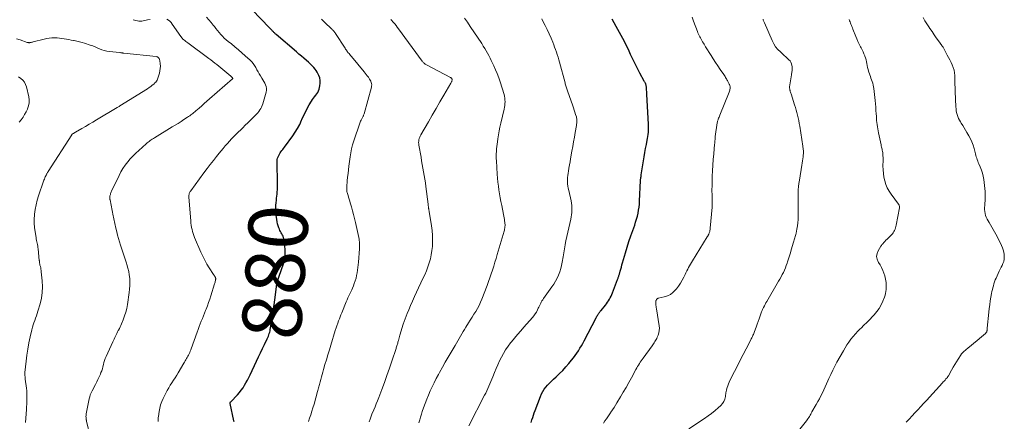
# Model space of a CAD drawing. Units: feet. Extents: x 1995000 to 2000020, y 505881 to 510000.
# Drawn here: x 1996693 to 1997026, y 506644 to 506780 of the extents above; entities that cross this region are included whole.
import ezdxf
from ezdxf.enums import TextEntityAlignment as Align

# ---------------------------------------------------------------- set-up
doc = ezdxf.new("R2010")
doc.units = ezdxf.units.FT
doc.header["$LTSCALE"] = 100
doc.header["$MEASUREMENT"] = 0
for name, color, linetype, lineweight in [('CONTOUR INDEX', 32, 'Continuous', 25), ('CONTOUR INDEX LABEL', 7, 'Continuous', 15), ('CONTOUR INTERMEDIATE', 40, 'Continuous', 15)]:
    doc.layers.add(name, color=color, linetype=linetype, lineweight=lineweight)
doc.styles.add('slant', font='romans.shx', dxfattribs={"oblique": 14.999978})

msp = doc.modelspace()

# ---------------------------------------------------------------- linework, layer by layer
at = {"layer": 'CONTOUR INDEX', "flags": 128}
for points, elevation in [([(1996765.85, 506643.85), (1996765.79, 506644.22), (1996764.52, 506650.05), (1996764.51, 506650.13), (1996764.51, 506650.21), (1996764.52, 506650.29), (1996764.54, 506650.37), (1996764.57, 506650.45), (1996764.61, 506650.52), (1996764.66, 506650.58), (1996764.71, 506650.65), (1996767.01, 506653), (1996767.68, 506653.75), (1996768.31, 506654.52), (1996768.88, 506655.35), (1996769.4, 506656.21), (1996769.88, 506657.09), (1996770.35, 506657.98), (1996770.8, 506658.88), (1996771.25, 506659.78), (1996773.48, 506664.41), (1996774.14, 506665.8), (1996774.81, 506667.19), (1996775.48, 506668.58), (1996776.14, 506669.98), (1996777.06, 506671.9), (1996777.25, 506672.34), (1996777.44, 506672.78), (1996777.6, 506673.23), (1996777.75, 506673.69), (1996777.88, 506674.16), (1996778, 506674.62), (1996778.09, 506675.1), (1996778.18, 506675.57), (1996778.58, 506678.1), (1996778.84, 506679.84), (1996779.1, 506681.59), (1996779.35, 506683.33), (1996779.59, 506685.08), (1996780.3, 506690.3), (1996780.36, 506690.65), (1996780.43, 506690.99), (1996780.53, 506691.33), (1996780.64, 506691.66), (1996780.77, 506691.99), (1996780.89, 506692.32), (1996781.01, 506692.66), (1996781.12, 506692.99), (1996782.54, 506697.16), (1996782.93, 506698.69), (1996783.17, 506700.23), (1996783.17, 506701.79), (1996783.02, 506703.36), (1996782.63, 506705.63), (1996782.53, 506706.07), (1996782.39, 506706.49), (1996782.21, 506706.9), (1996782, 506707.3), (1996781.77, 506707.69), (1996781.55, 506708.09), (1996781.36, 506708.5), (1996781.18, 506708.92), (1996780.98, 506709.39), (1996780.74, 506710.06), (1996780.54, 506710.74), (1996780.39, 506711.43), (1996780.27, 506712.13), (1996780.08, 506713.64), (1996779.99, 506714.71), (1996779.95, 506715.78), (1996779.98, 506716.84), (1996780.07, 506717.91), (1996780.15, 506718.61), (1996780.23, 506719.33), (1996780.3, 506720.05), (1996780.37, 506720.77), (1996780.44, 506721.5), (1996780.49, 506722.22), (1996780.52, 506722.95), (1996780.53, 506723.67), (1996780.53, 506724.4), (1996780.37, 506731.41), (1996780.39, 506731.9), (1996780.44, 506732.39), (1996780.56, 506732.87), (1996780.72, 506733.34), (1996780.73, 506733.37), (1996780.93, 506733.81), (1996781.15, 506734.23), (1996781.42, 506734.63), (1996781.7, 506735.02), (1996782.01, 506735.4), (1996782.31, 506735.79), (1996782.6, 506736.17), (1996782.89, 506736.56), (1996785.66, 506740.38), (1996786.51, 506741.64), (1996787.31, 506742.93), (1996788.02, 506744.28), (1996788.67, 506745.65), (1996788.8, 506745.96), (1996789.36, 506747.2), (1996789.95, 506748.42), (1996790.59, 506749.63), (1996791.25, 506750.82), (1996792, 506752.11), (1996792.33, 506752.63), (1996792.68, 506753.14), (1996793.06, 506753.61), (1996793.47, 506754.08), (1996793.85, 506754.55), (1996794.17, 506755.05), (1996794.41, 506755.6), (1996794.6, 506756.18), (1996794.87, 506757.33), (1996794.98, 506758.22), (1996794.98, 506759.09), (1996794.8, 506759.94), (1996794.5, 506760.79), (1996794.27, 506761.27), (1996793.97, 506761.84), (1996793.63, 506762.4), (1996793.25, 506762.92), (1996792.83, 506763.42), (1996792.38, 506763.9), (1996791.93, 506764.37), (1996791.45, 506764.82), (1996790.97, 506765.26), (1996790.29, 506765.85), (1996789.46, 506766.58), (1996788.62, 506767.3), (1996787.78, 506768.02), (1996786.94, 506768.74), (1996780.08, 506774.58), (1996779.92, 506774.71), (1996779.76, 506774.85), (1996779.61, 506775), (1996779.46, 506775.15), (1996779.31, 506775.3), (1996779.16, 506775.45), (1996779.02, 506775.6), (1996778.87, 506775.75), (1996778.71, 506775.91), (1996778.49, 506776.15), (1996778.26, 506776.38), (1996778.04, 506776.62), (1996777.81, 506776.85), (1996771.92, 506782.88)], 880), ([(1996866.24, 506643.69), (1996866.46, 506644.51), (1996866.71, 506645.33), (1996866.96, 506646.14), (1996867.24, 506646.95), (1996867.53, 506647.75), (1996869.32, 506652.48), (1996869.69, 506653.32), (1996870.11, 506654.12), (1996870.61, 506654.88), (1996871.16, 506655.61), (1996871.77, 506656.29), (1996872.4, 506656.97), (1996873.05, 506657.62), (1996873.71, 506658.25), (1996874.64, 506659.1), (1996875.76, 506660.17), (1996876.84, 506661.26), (1996877.89, 506662.4), (1996878.9, 506663.57), (1996879.87, 506664.74), (1996880.48, 506665.49), (1996881.06, 506666.26), (1996881.61, 506667.06), (1996882.15, 506667.86), (1996882.66, 506668.69), (1996883.15, 506669.52), (1996883.62, 506670.37), (1996884.08, 506671.22), (1996888.15, 506678.99), (1996888.29, 506679.25), (1996888.43, 506679.5), (1996888.58, 506679.76), (1996888.73, 506680.01), (1996888.82, 506680.17), (1996888.93, 506680.34), (1996889.04, 506680.51), (1996889.16, 506680.67), (1996889.28, 506680.82), (1996889.41, 506680.98), (1996889.54, 506681.13), (1996889.66, 506681.29), (1996889.79, 506681.44), (1996891.31, 506683.29), (1996891.67, 506683.75), (1996892.02, 506684.23), (1996892.34, 506684.73), (1996892.64, 506685.24), (1996892.92, 506685.77), (1996893.18, 506686.3), (1996893.42, 506686.84), (1996893.64, 506687.39), (1996895.36, 506691.91), (1996895.45, 506692.14), (1996895.53, 506692.36), (1996895.61, 506692.58), (1996895.69, 506692.81), (1996895.77, 506693.03), (1996895.84, 506693.26), (1996895.91, 506693.48), (1996895.98, 506693.71), (1996896.25, 506694.69), (1996896.45, 506695.41), (1996896.66, 506696.13), (1996896.87, 506696.85), (1996897.08, 506697.56), (1996898.07, 506700.93), (1996898.65, 506702.83), (1996899.24, 506704.73), (1996899.87, 506706.61), (1996900.53, 506708.49), (1996901.16, 506710.28), (1996901.49, 506711.26), (1996901.79, 506712.25), (1996902.06, 506713.26), (1996902.3, 506714.27), (1996902.49, 506715.29), (1996902.65, 506716.32), (1996902.75, 506717.35), (1996902.83, 506718.38), (1996903.12, 506725.28), (1996903.14, 506725.54), (1996903.17, 506725.8), (1996903.2, 506726.06), (1996903.24, 506726.32), (1996903.31, 506726.71), (1996903.33, 506726.77), (1996903.34, 506726.83), (1996903.35, 506726.89), (1996903.36, 506726.95), (1996903.37, 506727.01), (1996903.38, 506727.08), (1996903.4, 506727.14), (1996903.4, 506727.2), (1996904.13, 506731.96), (1996904.36, 506733.34), (1996904.59, 506734.73), (1996904.84, 506736.1), (1996905.1, 506737.48), (1996905.38, 506738.89), (1996905.5, 506739.56), (1996905.61, 506740.23), (1996905.7, 506740.91), (1996905.78, 506741.59), (1996905.83, 506742.27), (1996905.86, 506742.95), (1996905.86, 506743.63), (1996905.84, 506744.31), (1996905.29, 506754.36), (1996905.26, 506754.85), (1996905.23, 506755.33), (1996905.2, 506755.82), (1996905.16, 506756.3), (1996905.1, 506756.99), (1996905.09, 506757.13), (1996905.07, 506757.27), (1996905.04, 506757.41), (1996905.01, 506757.54), (1996904.98, 506757.68), (1996904.93, 506757.81), (1996904.88, 506757.94), (1996904.82, 506758.06), (1996904.77, 506758.16), (1996904.68, 506758.33), (1996904.58, 506758.5), (1996904.49, 506758.67), (1996904.4, 506758.84), (1996902.9, 506761.58), (1996902.08, 506763.13), (1996901.27, 506764.69), (1996900.5, 506766.27), (1996899.75, 506767.86), (1996899.25, 506768.95), (1996898.24, 506771.09), (1996897.19, 506773.2), (1996896.09, 506775.28), (1996894.95, 506777.34), (1996893.57, 506779.76)], 900)]:
    msp.add_lwpolyline(points, dxfattribs=dict(at, elevation=elevation))
at = {"layer": 'CONTOUR INTERMEDIATE', "flags": 128}
for points, elevation in [([(1996718.45, 506633.77), (1996716.04, 506644.11), (1996716.02, 506644.19), (1996716, 506644.27), (1996715.99, 506644.35), (1996715.97, 506644.43), (1996715.97, 506644.47), (1996715.96, 506644.53), (1996715.95, 506644.59), (1996715.94, 506644.65), (1996715.93, 506644.7), (1996715.92, 506644.76), (1996715.91, 506644.82), (1996715.9, 506644.88), (1996715.89, 506644.93), (1996715.86, 506645.4), (1996715.84, 506645.69), (1996715.85, 506645.97), (1996715.88, 506646.26), (1996715.92, 506646.55), (1996716.93, 506651.65), (1996717.1, 506652.36), (1996717.31, 506653.05), (1996717.58, 506653.72), (1996717.9, 506654.37), (1996719.02, 506656.48), (1996719.46, 506657.34), (1996719.89, 506658.22), (1996720.3, 506659.1), (1996720.69, 506660), (1996720.89, 506660.48), (1996721.15, 506661.14), (1996721.38, 506661.82), (1996721.58, 506662.5), (1996721.75, 506663.2), (1996721.92, 506663.89), (1996722.13, 506664.57), (1996722.37, 506665.24), (1996722.65, 506665.9), (1996724.89, 506670.85), (1996725.11, 506671.34), (1996725.33, 506671.82), (1996725.56, 506672.3), (1996725.8, 506672.78), (1996726.03, 506673.26), (1996726.27, 506673.73), (1996726.52, 506674.21), (1996726.76, 506674.68), (1996726.83, 506674.81), (1996727.11, 506675.35), (1996727.37, 506675.9), (1996727.62, 506676.45), (1996727.86, 506677.01), (1996728.42, 506678.36), (1996728.88, 506679.61), (1996729.28, 506680.88), (1996729.59, 506682.18), (1996729.84, 506683.49), (1996730.44, 506687.49), (1996730.58, 506688.68), (1996730.66, 506689.87), (1996730.65, 506691.06), (1996730.6, 506692.26), (1996730.46, 506693.44), (1996730.26, 506694.62), (1996729.98, 506695.78), (1996729.65, 506696.93), (1996729.5, 506697.38), (1996729.05, 506698.74), (1996728.59, 506700.1), (1996728.14, 506701.46), (1996727.68, 506702.83), (1996727.47, 506703.46), (1996727.11, 506704.58), (1996726.78, 506705.71), (1996726.49, 506706.85), (1996726.22, 506708), (1996725.95, 506709.27), (1996725.83, 506709.79), (1996725.72, 506710.31), (1996725.61, 506710.82), (1996725.5, 506711.34), (1996725.39, 506711.86), (1996725.29, 506712.38), (1996725.18, 506712.9), (1996725.07, 506713.42), (1996723.97, 506718.76), (1996723.95, 506718.9), (1996723.93, 506719.03), (1996723.91, 506719.16), (1996723.89, 506719.29), (1996723.88, 506719.42), (1996723.88, 506719.55), (1996723.88, 506719.68), (1996723.89, 506719.82), (1996723.9, 506719.95), (1996723.93, 506720.07), (1996723.95, 506720.2), (1996723.99, 506720.33), (1996724.08, 506720.64), (1996724.17, 506720.91), (1996724.27, 506721.19), (1996724.38, 506721.46), (1996724.5, 506721.73), (1996727.01, 506727.02), (1996727.64, 506728.22), (1996728.32, 506729.39), (1996729.1, 506730.51), (1996729.93, 506731.58), (1996730.82, 506732.61), (1996731.75, 506733.61), (1996732.72, 506734.57), (1996733.71, 506735.5), (1996736.17, 506737.7), (1996736.5, 506737.99), (1996736.83, 506738.26), (1996737.17, 506738.52), (1996737.52, 506738.78), (1996737.88, 506739.02), (1996738.24, 506739.26), (1996738.6, 506739.49), (1996738.97, 506739.72), (1996745, 506743.39), (1996745.99, 506744), (1996746.98, 506744.62), (1996747.96, 506745.26), (1996748.94, 506745.9), (1996750.16, 506746.71), (1996750.52, 506746.96), (1996750.88, 506747.2), (1996751.23, 506747.46), (1996751.58, 506747.72), (1996751.93, 506747.99), (1996752.27, 506748.26), (1996752.6, 506748.54), (1996752.94, 506748.82), (1996754.04, 506749.78), (1996754.92, 506750.55), (1996755.8, 506751.31), (1996756.68, 506752.08), (1996757.56, 506752.85), (1996765.31, 506759.61), (1996765.35, 506759.65), (1996765.37, 506759.69), (1996765.39, 506759.73), (1996765.4, 506759.78), (1996765.4, 506759.83), (1996765.39, 506759.87), (1996765.36, 506759.92), (1996765.34, 506759.96), (1996765.19, 506760.11), (1996765.08, 506760.22), (1996764.97, 506760.33), (1996764.85, 506760.44), (1996764.74, 506760.54), (1996760, 506764.45), (1996759.34, 506764.98), (1996758.68, 506765.51), (1996758, 506766.03), (1996757.32, 506766.54), (1996750.2, 506771.77), (1996749.87, 506772.02), (1996749.54, 506772.27), (1996749.23, 506772.53), (1996748.91, 506772.8), (1996748.49, 506773.16), (1996748.39, 506773.25), (1996748.3, 506773.34), (1996748.22, 506773.44), (1996748.14, 506773.55), (1996748.06, 506773.66), (1996747.98, 506773.76), (1996747.91, 506773.87), (1996747.83, 506773.98), (1996744.98, 506778.11), (1996744.59, 506778.61), (1996744.16, 506779.06), (1996743.68, 506779.45), (1996743.16, 506779.8)], 872), ([(1996737.56, 506779.68), (1996736.66, 506779.5), (1996735.21, 506779.21), (1996734.7, 506779.14), (1996734.2, 506779.11), (1996733.7, 506779.13), (1996733.2, 506779.18), (1996732.71, 506779.29), (1996732.22, 506779.42), (1996731.75, 506779.6)], 872), ([(1996740.18, 506644.05), (1996740.19, 506644.37), (1996740.19, 506644.4), (1996740.2, 506644.73), (1996740.22, 506645.06), (1996740.25, 506645.4), (1996740.29, 506645.73), (1996740.53, 506647.39), (1996740.75, 506648.54), (1996741.04, 506649.66), (1996741.45, 506650.75), (1996741.92, 506651.81), (1996742.83, 506653.61), (1996743.3, 506654.49), (1996743.79, 506655.37), (1996744.31, 506656.22), (1996744.86, 506657.07), (1996745.41, 506657.9), (1996745.95, 506658.75), (1996746.48, 506659.6), (1996747, 506660.45), (1996748.92, 506663.64), (1996749.15, 506664.03), (1996749.38, 506664.42), (1996749.61, 506664.81), (1996749.84, 506665.21), (1996750.06, 506665.6), (1996750.27, 506666), (1996750.48, 506666.41), (1996750.67, 506666.82), (1996750.69, 506666.84), (1996750.88, 506667.26), (1996751.06, 506667.69), (1996751.23, 506668.13), (1996751.4, 506668.56), (1996753.42, 506674.18), (1996753.75, 506675.1), (1996754.09, 506676.01), (1996754.44, 506676.92), (1996754.79, 506677.82), (1996755.15, 506678.73), (1996755.51, 506679.63), (1996755.87, 506680.53), (1996756.23, 506681.44), (1996756.4, 506681.86), (1996756.83, 506682.99), (1996757.24, 506684.11), (1996757.63, 506685.25), (1996758, 506686.39), (1996759.26, 506690.42), (1996759.34, 506690.7), (1996759.42, 506690.99), (1996759.49, 506691.27), (1996759.56, 506691.56), (1996759.64, 506691.91), (1996759.65, 506692.02), (1996759.66, 506692.13), (1996759.65, 506692.25), (1996759.64, 506692.36), (1996759.61, 506692.47), (1996759.57, 506692.58), (1996759.52, 506692.68), (1996759.46, 506692.78), (1996759.35, 506692.93), (1996759.24, 506693.11), (1996759.12, 506693.28), (1996759.01, 506693.46), (1996758.89, 506693.63), (1996757.48, 506695.83), (1996756.69, 506697.12), (1996755.95, 506698.44), (1996755.27, 506699.79), (1996754.64, 506701.17), (1996752.52, 506706.11), (1996752.26, 506706.77), (1996752.02, 506707.44), (1996751.82, 506708.12), (1996751.65, 506708.81), (1996751.51, 506709.51), (1996751.39, 506710.21), (1996751.3, 506710.91), (1996751.23, 506711.62), (1996750.58, 506719.86), (1996750.58, 506720.12), (1996750.6, 506720.39), (1996750.65, 506720.64), (1996750.72, 506720.9), (1996750.82, 506721.15), (1996750.94, 506721.39), (1996751.07, 506721.62), (1996751.22, 506721.84), (1996755.69, 506727.95), (1996756.74, 506729.35), (1996757.79, 506730.74), (1996758.87, 506732.11), (1996759.97, 506733.48), (1996760.81, 506734.52), (1996761.5, 506735.35), (1996762.19, 506736.17), (1996762.89, 506736.99), (1996763.59, 506737.8), (1996764.31, 506738.6), (1996765.04, 506739.39), (1996765.79, 506740.16), (1996766.54, 506740.92), (1996768.81, 506743.15), (1996769.66, 506743.99), (1996770.52, 506744.83), (1996771.38, 506745.67), (1996772.23, 506746.51), (1996773.12, 506747.38), (1996773.52, 506747.79), (1996773.9, 506748.22), (1996774.26, 506748.67), (1996774.6, 506749.13), (1996774.9, 506749.62), (1996775.17, 506750.12), (1996775.39, 506750.64), (1996775.57, 506751.18), (1996776.72, 506755.18), (1996776.82, 506755.81), (1996776.83, 506756.42), (1996776.71, 506757.02), (1996776.5, 506757.61), (1996776.2, 506758.19), (1996775.89, 506758.77), (1996775.57, 506759.34), (1996775.23, 506759.9), (1996774.78, 506760.63), (1996774.37, 506761.32), (1996773.96, 506762.01), (1996773.57, 506762.71), (1996773.19, 506763.42), (1996772.79, 506764.1), (1996772.34, 506764.76), (1996771.83, 506765.36), (1996771.27, 506765.93), (1996769.66, 506767.43), (1996768.51, 506768.46), (1996767.35, 506769.48), (1996766.15, 506770.46), (1996764.94, 506771.43), (1996763.85, 506772.28), (1996763.19, 506772.82), (1996762.56, 506773.39), (1996761.96, 506773.99), (1996761.38, 506774.62), (1996760.83, 506775.28), (1996760.29, 506775.93), (1996759.75, 506776.6), (1996759.22, 506777.27), (1996758.83, 506777.77), (1996758.09, 506778.69), (1996757.34, 506779.59), (1996756.57, 506780.48)], 876), ([(1996790.96, 506643.95), (1996791.36, 506645.1), (1996791.76, 506646.28), (1996792.14, 506647.47), (1996792.51, 506648.66), (1996792.86, 506649.85), (1996794.07, 506654.1), (1996794.18, 506654.51), (1996794.29, 506654.91), (1996794.39, 506655.31), (1996794.5, 506655.71), (1996794.6, 506656.12), (1996794.7, 506656.52), (1996794.81, 506656.93), (1996794.91, 506657.33), (1996795.14, 506658.19), (1996795.36, 506659.03), (1996795.59, 506659.86), (1996795.82, 506660.69), (1996796.07, 506661.52), (1996796.56, 506663.18), (1996797.06, 506664.83), (1996797.55, 506666.49), (1996798.05, 506668.14), (1996798.55, 506669.8), (1996800.03, 506674.69), (1996800.13, 506675.01), (1996800.23, 506675.32), (1996800.33, 506675.64), (1996800.44, 506675.96), (1996800.55, 506676.27), (1996800.66, 506676.59), (1996800.77, 506676.9), (1996800.88, 506677.22), (1996801.16, 506677.95), (1996801.41, 506678.62), (1996801.67, 506679.3), (1996801.94, 506679.97), (1996802.21, 506680.64), (1996803.74, 506684.39), (1996804.03, 506685.06), (1996804.33, 506685.73), (1996804.64, 506686.39), (1996804.96, 506687.05), (1996805.28, 506687.71), (1996805.58, 506688.38), (1996805.87, 506689.05), (1996806.14, 506689.73), (1996806.47, 506690.6), (1996806.77, 506691.46), (1996807.04, 506692.34), (1996807.25, 506693.23), (1996807.44, 506694.13), (1996807.58, 506695.04), (1996807.71, 506695.95), (1996807.81, 506696.86), (1996807.89, 506697.78), (1996808.23, 506702.25), (1996808.25, 506702.73), (1996808.27, 506703.2), (1996808.26, 506703.68), (1996808.24, 506704.16), (1996808.19, 506704.63), (1996808.14, 506705.1), (1996808.06, 506705.57), (1996807.97, 506706.04), (1996806.86, 506711.16), (1996806.56, 506712.48), (1996806.23, 506713.8), (1996805.88, 506715.12), (1996805.51, 506716.42), (1996805.12, 506717.77), (1996804.93, 506718.4), (1996804.74, 506719.03), (1996804.55, 506719.66), (1996804.35, 506720.28), (1996804.13, 506720.98), (1996804.06, 506721.26), (1996803.99, 506721.54), (1996803.95, 506721.82), (1996803.93, 506722.1), (1996803.92, 506722.39), (1996803.91, 506722.67), (1996803.92, 506722.96), (1996803.94, 506723.24), (1996804.11, 506725.19), (1996804.22, 506726.45), (1996804.35, 506727.71), (1996804.5, 506728.97), (1996804.65, 506730.22), (1996805.06, 506733.31), (1996805.29, 506734.67), (1996805.56, 506736.02), (1996805.91, 506737.35), (1996806.32, 506738.67), (1996808.35, 506744.69), (1996808.47, 506745.02), (1996808.6, 506745.34), (1996808.74, 506745.65), (1996808.9, 506745.96), (1996809, 506746.15), (1996809.11, 506746.36), (1996809.22, 506746.57), (1996809.33, 506746.78), (1996809.43, 506747), (1996809.53, 506747.21), (1996809.62, 506747.43), (1996809.7, 506747.66), (1996809.77, 506747.88), (1996812.24, 506756.78), (1996812.31, 506757.19), (1996812.34, 506757.61), (1996812.29, 506758.02), (1996812.2, 506758.43), (1996812.04, 506758.83), (1996811.86, 506759.22), (1996811.65, 506759.58), (1996811.4, 506759.94), (1996811.22, 506760.18), (1996810.86, 506760.64), (1996810.5, 506761.1), (1996810.14, 506761.56), (1996809.77, 506762.01), (1996805.48, 506767.16), (1996805.22, 506767.49), (1996804.95, 506767.81), (1996804.69, 506768.14), (1996804.42, 506768.47), (1996804.1, 506768.88), (1996804, 506769.01), (1996803.91, 506769.14), (1996803.81, 506769.27), (1996803.72, 506769.4), (1996803.71, 506769.42), (1996803.61, 506769.56), (1996803.52, 506769.7), (1996803.42, 506769.85), (1996803.33, 506769.99), (1996800.1, 506774.99), (1996799.95, 506775.22), (1996799.79, 506775.43), (1996799.62, 506775.64), (1996799.45, 506775.85), (1996799.27, 506776.05), (1996799.09, 506776.25), (1996798.9, 506776.44), (1996798.7, 506776.62), (1996796.62, 506778.58), (1996795.39, 506779.76)], 884), ([(1996811.44, 506643.84), (1996811.55, 506644.17), (1996811.67, 506644.5), (1996811.78, 506644.83), (1996811.91, 506645.16), (1996812.03, 506645.48), (1996812.16, 506645.81), (1996812.3, 506646.13), (1996812.43, 506646.46), (1996813.04, 506647.89), (1996813.47, 506648.93), (1996813.89, 506649.97), (1996814.3, 506651.02), (1996814.71, 506652.08), (1996815.73, 506654.79), (1996816.61, 506657.18), (1996817.48, 506659.57), (1996818.32, 506661.97), (1996819.14, 506664.38), (1996820.56, 506668.59), (1996820.66, 506668.9), (1996820.76, 506669.21), (1996820.86, 506669.52), (1996820.95, 506669.84), (1996821.04, 506670.15), (1996821.13, 506670.47), (1996821.22, 506670.78), (1996821.3, 506671.1), (1996821.37, 506671.36), (1996821.49, 506671.8), (1996821.61, 506672.25), (1996821.74, 506672.69), (1996821.88, 506673.13), (1996823.01, 506676.81), (1996823.32, 506677.74), (1996823.64, 506678.66), (1996823.98, 506679.58), (1996824.35, 506680.48), (1996824.85, 506681.68), (1996825.49, 506683.17), (1996826.14, 506684.66), (1996826.81, 506686.14), (1996827.49, 506687.62), (1996829.66, 506692.24), (1996830.25, 506693.54), (1996830.8, 506694.85), (1996831.3, 506696.18), (1996831.77, 506697.53), (1996832.16, 506698.89), (1996832.48, 506700.27), (1996832.69, 506701.67), (1996832.82, 506703.08), (1996832.85, 506703.52), (1996832.89, 506705.16), (1996832.86, 506706.79), (1996832.72, 506708.42), (1996832.52, 506710.05), (1996831.75, 506714.84), (1996831.72, 506715.06), (1996831.68, 506715.27), (1996831.65, 506715.49), (1996831.61, 506715.7), (1996831.6, 506715.74), (1996831.57, 506715.93), (1996831.54, 506716.13), (1996831.51, 506716.33), (1996831.48, 506716.53), (1996831.46, 506716.73), (1996831.43, 506716.93), (1996831.41, 506717.13), (1996831.38, 506717.33), (1996830.63, 506723.32), (1996830.46, 506724.55), (1996830.28, 506725.79), (1996830.09, 506727.02), (1996829.87, 506728.25), (1996829.65, 506729.47), (1996829.43, 506730.7), (1996829.21, 506731.93), (1996829, 506733.16), (1996828.28, 506737.26), (1996828.22, 506737.71), (1996828.2, 506738.16), (1996828.23, 506738.6), (1996828.3, 506739.05), (1996828.41, 506739.49), (1996828.55, 506739.92), (1996828.73, 506740.33), (1996828.93, 506740.74), (1996831.49, 506745.17), (1996832.79, 506747.41), (1996834.08, 506749.65), (1996835.38, 506751.89), (1996836.69, 506754.12), (1996839.1, 506758.23), (1996839.2, 506758.41), (1996839.29, 506758.59), (1996839.37, 506758.77), (1996839.44, 506758.96), (1996839.5, 506759.15), (1996839.52, 506759.24), (1996839.53, 506759.34), (1996839.52, 506759.44), (1996839.5, 506759.54), (1996839.45, 506759.63), (1996839.4, 506759.72), (1996839.34, 506759.8), (1996839.27, 506759.87), (1996839.18, 506759.95), (1996839.09, 506760.01), (1996839, 506760.07), (1996838.91, 506760.12), (1996830.83, 506764.37), (1996830.62, 506764.49), (1996830.42, 506764.62), (1996830.23, 506764.76), (1996830.04, 506764.91), (1996829.87, 506765.07), (1996829.7, 506765.24), (1996829.54, 506765.42), (1996829.4, 506765.61), (1996821.41, 506776.53), (1996820.99, 506777.09), (1996820.55, 506777.64), (1996820.1, 506778.18), (1996819.64, 506778.72), (1996818.99, 506779.45), (1996818.84, 506779.61)], 888), ([(1996828.29, 506643.54), (1996828.55, 506644.51), (1996828.82, 506645.48), (1996829.11, 506646.44), (1996829.42, 506647.39), (1996829.85, 506648.64), (1996830.36, 506650.08), (1996830.91, 506651.52), (1996831.49, 506652.93), (1996832.11, 506654.34), (1996832.76, 506655.73), (1996833.43, 506657.1), (1996834.14, 506658.47), (1996834.86, 506659.82), (1996835.28, 506660.58), (1996836.24, 506662.31), (1996837.21, 506664.02), (1996838.19, 506665.73), (1996839.18, 506667.44), (1996840.5, 506669.69), (1996840.95, 506670.46), (1996841.39, 506671.24), (1996841.84, 506672.01), (1996842.28, 506672.78), (1996842.73, 506673.56), (1996843.18, 506674.32), (1996843.65, 506675.08), (1996844.12, 506675.84), (1996845.02, 506677.25), (1996845.65, 506678.23), (1996846.26, 506679.2), (1996846.88, 506680.18), (1996847.49, 506681.16), (1996848.08, 506682.16), (1996848.62, 506683.17), (1996849.1, 506684.22), (1996849.55, 506685.28), (1996851.33, 506689.92), (1996851.81, 506691.21), (1996852.28, 506692.51), (1996852.72, 506693.81), (1996853.15, 506695.12), (1996853.56, 506696.43), (1996853.97, 506697.75), (1996854.37, 506699.06), (1996854.76, 506700.38), (1996857.06, 506708.19), (1996857.15, 506708.57), (1996857.24, 506708.94), (1996857.3, 506709.32), (1996857.35, 506709.7), (1996857.37, 506710.09), (1996857.37, 506710.47), (1996857.34, 506710.85), (1996857.29, 506711.23), (1996857.23, 506711.59), (1996857.14, 506712.15), (1996857.04, 506712.71), (1996856.94, 506713.27), (1996856.83, 506713.83), (1996856.25, 506716.91), (1996856, 506718.22), (1996855.77, 506719.53), (1996855.54, 506720.84), (1996855.32, 506722.16), (1996855.12, 506723.47), (1996854.95, 506724.79), (1996854.82, 506726.12), (1996854.72, 506727.44), (1996854.44, 506731.92), (1996854.41, 506732.73), (1996854.39, 506733.54), (1996854.41, 506734.35), (1996854.45, 506735.17), (1996854.52, 506735.98), (1996854.59, 506736.79), (1996854.69, 506737.6), (1996854.79, 506738.41), (1996854.92, 506739.43), (1996855.12, 506740.75), (1996855.35, 506742.06), (1996855.61, 506743.36), (1996855.9, 506744.66), (1996857.03, 506749.42), (1996857.16, 506750.04), (1996857.27, 506750.67), (1996857.33, 506751.29), (1996857.37, 506751.92), (1996857.36, 506752.55), (1996857.31, 506753.17), (1996857.19, 506753.79), (1996857.04, 506754.4), (1996855.7, 506758.66), (1996855.24, 506760.03), (1996854.74, 506761.39), (1996854.18, 506762.72), (1996853.58, 506764.03), (1996853.14, 506764.95), (1996852.73, 506765.79), (1996852.31, 506766.63), (1996851.87, 506767.46), (1996851.43, 506768.29), (1996850.97, 506769.11), (1996850.5, 506769.92), (1996850.01, 506770.72), (1996849.5, 506771.51), (1996845.62, 506777.33), (1996844.65, 506778.76), (1996843.67, 506780.17)], 892), ([(1996845.17, 506642.56), (1996850.48, 506652.85), (1996850.86, 506653.61), (1996851.23, 506654.37), (1996851.59, 506655.14), (1996851.93, 506655.91), (1996852.26, 506656.69), (1996852.59, 506657.47), (1996852.91, 506658.26), (1996853.23, 506659.04), (1996853.82, 506660.54), (1996854.37, 506661.86), (1996854.93, 506663.17), (1996855.54, 506664.46), (1996856.16, 506665.75), (1996856.85, 506667), (1996857.58, 506668.22), (1996858.39, 506669.39), (1996859.25, 506670.52), (1996859.52, 506670.84), (1996860.56, 506672.1), (1996861.61, 506673.36), (1996862.67, 506674.6), (1996863.75, 506675.83), (1996866.61, 506679.05), (1996867.1, 506679.65), (1996867.56, 506680.28), (1996867.96, 506680.94), (1996868.33, 506681.63), (1996868.61, 506682.21), (1996868.81, 506682.63), (1996869.01, 506683.04), (1996869.21, 506683.46), (1996869.41, 506683.88), (1996869.62, 506684.29), (1996869.85, 506684.69), (1996870.09, 506685.08), (1996870.35, 506685.46), (1996873.17, 506689.42), (1996873.81, 506690.38), (1996874.4, 506691.36), (1996874.93, 506692.38), (1996875.42, 506693.42), (1996875.83, 506694.49), (1996876.19, 506695.58), (1996876.47, 506696.69), (1996876.7, 506697.82), (1996876.99, 506699.57), (1996877.1, 506700.26), (1996877.22, 506700.94), (1996877.33, 506701.62), (1996877.43, 506702.3), (1996877.55, 506702.99), (1996877.67, 506703.67), (1996877.81, 506704.35), (1996877.95, 506705.02), (1996879.56, 506712.25), (1996879.71, 506713.02), (1996879.83, 506713.79), (1996879.92, 506714.56), (1996879.97, 506715.34), (1996879.98, 506716.12), (1996879.94, 506716.89), (1996879.84, 506717.66), (1996879.7, 506718.42), (1996878.87, 506722.01), (1996878.72, 506722.72), (1996878.6, 506723.44), (1996878.52, 506724.17), (1996878.47, 506724.89), (1996878.46, 506725.62), (1996878.48, 506726.35), (1996878.55, 506727.07), (1996878.66, 506727.79), (1996878.78, 506728.46), (1996878.97, 506729.51), (1996879.16, 506730.57), (1996879.35, 506731.62), (1996879.53, 506732.68), (1996879.97, 506735.18), (1996880.25, 506736.76), (1996880.52, 506738.34), (1996880.8, 506739.92), (1996881.08, 506741.5), (1996881.51, 506743.94), (1996881.56, 506744.3), (1996881.6, 506744.66), (1996881.63, 506745.03), (1996881.65, 506745.4), (1996881.65, 506745.42), (1996881.64, 506745.78), (1996881.61, 506746.13), (1996881.54, 506746.47), (1996881.46, 506746.81), (1996881.22, 506747.62), (1996880.99, 506748.36), (1996880.76, 506749.09), (1996880.51, 506749.83), (1996880.26, 506750.56), (1996878.44, 506755.63), (1996878.33, 506755.95), (1996878.22, 506756.28), (1996878.11, 506756.61), (1996878.01, 506756.94), (1996877.91, 506757.27), (1996877.82, 506757.6), (1996877.73, 506757.93), (1996877.64, 506758.27), (1996875.79, 506765.22), (1996875.55, 506766.08), (1996875.3, 506766.94), (1996875.03, 506767.8), (1996874.74, 506768.65), (1996874.44, 506769.49), (1996874.13, 506770.33), (1996873.81, 506771.17), (1996873.47, 506772), (1996872.92, 506773.31), (1996872.28, 506774.78), (1996871.61, 506776.24), (1996870.91, 506777.69), (1996870.17, 506779.11), (1996869.77, 506779.86)], 896), ([(1996890.63, 506643.49), (1996891.12, 506644.17), (1996891.61, 506644.85), (1996892.09, 506645.54), (1996892.57, 506646.23), (1996893.04, 506646.92), (1996893.16, 506647.1), (1996893.68, 506647.88), (1996894.2, 506648.68), (1996894.69, 506649.48), (1996895.18, 506650.29), (1996896.36, 506652.27), (1996897.3, 506653.88), (1996898.24, 506655.49), (1996899.15, 506657.12), (1996900.05, 506658.75), (1996901.58, 506661.56), (1996901.86, 506662.06), (1996902.14, 506662.55), (1996902.44, 506663.04), (1996902.74, 506663.52), (1996903.05, 506664), (1996903.36, 506664.48), (1996903.69, 506664.95), (1996904.02, 506665.41), (1996907.02, 506669.57), (1996907.27, 506669.91), (1996907.51, 506670.26), (1996907.75, 506670.6), (1996907.99, 506670.95), (1996908.21, 506671.31), (1996908.42, 506671.67), (1996908.6, 506672.05), (1996908.77, 506672.43), (1996909.07, 506673.16), (1996909.31, 506673.93), (1996909.46, 506674.7), (1996909.49, 506675.49), (1996909.43, 506676.29), (1996908.51, 506682.02), (1996908.45, 506682.44), (1996908.4, 506682.86), (1996908.36, 506683.28), (1996908.33, 506683.7), (1996908.3, 506684.24), (1996908.3, 506684.39), (1996908.31, 506684.54), (1996908.34, 506684.7), (1996908.39, 506684.84), (1996908.48, 506685.1), (1996908.49, 506685.12), (1996908.5, 506685.14), (1996908.51, 506685.16), (1996908.52, 506685.17), (1996908.56, 506685.24), (1996908.57, 506685.26), (1996908.58, 506685.28), (1996908.61, 506685.3), (1996908.75, 506685.41), (1996908.84, 506685.46), (1996908.93, 506685.51), (1996909.03, 506685.55), (1996909.13, 506685.58), (1996911.17, 506686.04), (1996912.23, 506686.4), (1996913.22, 506686.88), (1996914.09, 506687.54), (1996914.89, 506688.33), (1996915.24, 506688.74), (1996915.95, 506689.67), (1996916.61, 506690.63), (1996917.2, 506691.64), (1996917.75, 506692.68), (1996918.19, 506693.62), (1996918.48, 506694.21), (1996918.77, 506694.8), (1996919.08, 506695.38), (1996919.39, 506695.96), (1996919.71, 506696.53), (1996920.04, 506697.11), (1996920.38, 506697.67), (1996920.72, 506698.23), (1996925.69, 506706.3), (1996925.76, 506706.41), (1996925.83, 506706.52), (1996925.89, 506706.64), (1996925.96, 506706.76), (1996926.02, 506706.88), (1996926.08, 506707), (1996926.13, 506707.12), (1996926.18, 506707.24), (1996926.36, 506707.71), (1996926.49, 506708.08), (1996926.59, 506708.45), (1996926.66, 506708.82), (1996926.7, 506709.2), (1996927.28, 506716.37), (1996927.33, 506717.24), (1996927.36, 506718.11), (1996927.36, 506718.98), (1996927.33, 506719.85), (1996927.29, 506720.72), (1996927.27, 506721.59), (1996927.27, 506722.46), (1996927.28, 506723.33), (1996927.37, 506726.75), (1996927.45, 506728.63), (1996927.54, 506730.52), (1996927.68, 506732.4), (1996927.84, 506734.28), (1996928.17, 506737.56), (1996928.19, 506737.8), (1996928.21, 506738.04), (1996928.23, 506738.28), (1996928.25, 506738.52), (1996928.26, 506738.61), (1996928.27, 506738.81), (1996928.29, 506739), (1996928.3, 506739.19), (1996928.32, 506739.38), (1996928.33, 506739.57), (1996928.35, 506739.76), (1996928.37, 506739.95), (1996928.4, 506740.14), (1996929.07, 506744.83), (1996929.12, 506745.08), (1996929.17, 506745.33), (1996929.24, 506745.58), (1996929.31, 506745.83), (1996929.39, 506746.04), (1996929.51, 506746.39), (1996929.64, 506746.74), (1996929.77, 506747.09), (1996929.91, 506747.43), (1996933.09, 506755.18), (1996933.19, 506755.48), (1996933.28, 506755.78), (1996933.34, 506756.08), (1996933.37, 506756.4), (1996933.38, 506756.56), (1996933.38, 506756.79), (1996933.36, 506757.02), (1996933.31, 506757.24), (1996933.25, 506757.46), (1996933.16, 506757.68), (1996933.06, 506757.89), (1996932.96, 506758.1), (1996932.85, 506758.31), (1996932.77, 506758.47), (1996932.62, 506758.75), (1996932.46, 506759.03), (1996932.31, 506759.31), (1996932.16, 506759.6), (1996932.08, 506759.74), (1996931.88, 506760.1), (1996931.68, 506760.44), (1996931.46, 506760.78), (1996931.24, 506761.12), (1996930.09, 506762.8), (1996929.29, 506763.98), (1996928.5, 506765.16), (1996927.72, 506766.35), (1996926.95, 506767.55), (1996925.13, 506770.44), (1996924.87, 506770.86), (1996924.61, 506771.29), (1996924.35, 506771.71), (1996924.1, 506772.14), (1996924.09, 506772.15), (1996923.84, 506772.58), (1996923.6, 506773), (1996923.37, 506773.43), (1996923.14, 506773.85), (1996922.92, 506774.29), (1996922.71, 506774.73), (1996922.52, 506775.18), (1996922.34, 506775.63), (1996921.07, 506779.14), (1996920.59, 506780.47)], 904), ([(1996919.49, 506641.49), (1996924.79, 506645.03), (1996925.99, 506645.88), (1996927.16, 506646.75), (1996928.29, 506647.69), (1996929.4, 506648.65), (1996930.23, 506649.42), (1996930.81, 506650.07), (1996931.28, 506650.79), (1996931.6, 506651.58), (1996931.81, 506652.43), (1996931.99, 506653.76), (1996932.02, 506653.99), (1996932.07, 506654.22), (1996932.12, 506654.45), (1996932.18, 506654.68), (1996932.41, 506655.46), (1996932.61, 506656.06), (1996932.83, 506656.66), (1996933.08, 506657.25), (1996933.35, 506657.83), (1996934.89, 506660.88), (1996935.85, 506662.79), (1996936.82, 506664.69), (1996937.79, 506666.59), (1996938.78, 506668.48), (1996940.38, 506671.57), (1996940.56, 506671.92), (1996940.73, 506672.28), (1996940.9, 506672.64), (1996941.06, 506673), (1996941.1, 506673.09), (1996941.24, 506673.41), (1996941.37, 506673.73), (1996941.49, 506674.05), (1996941.61, 506674.38), (1996942.15, 506675.87), (1996942.49, 506676.81), (1996942.83, 506677.75), (1996943.18, 506678.69), (1996943.53, 506679.63), (1996944.05, 506680.99), (1996944.15, 506681.25), (1996944.25, 506681.5), (1996944.36, 506681.75), (1996944.47, 506682), (1996944.72, 506682.51), (1996944.96, 506683.01), (1996945.21, 506683.51), (1996945.48, 506684), (1996945.75, 506684.49), (1996949.77, 506691.34), (1996950.19, 506692.07), (1996950.6, 506692.82), (1996951, 506693.56), (1996951.38, 506694.32), (1996951.74, 506695.08), (1996952.08, 506695.86), (1996952.38, 506696.65), (1996952.66, 506697.45), (1996952.8, 506697.86), (1996953.13, 506698.88), (1996953.45, 506699.89), (1996953.76, 506700.91), (1996954.07, 506701.93), (1996954.84, 506704.5), (1996954.95, 506704.88), (1996955.07, 506705.25), (1996955.18, 506705.63), (1996955.3, 506706.01), (1996955.41, 506706.38), (1996955.52, 506706.76), (1996955.61, 506707.15), (1996955.69, 506707.53), (1996955.96, 506708.9), (1996956.13, 506709.98), (1996956.27, 506711.06), (1996956.34, 506712.14), (1996956.36, 506713.23), (1996956.34, 506716.51), (1996956.34, 506717.64), (1996956.35, 506718.76), (1996956.36, 506719.89), (1996956.38, 506721.01), (1996956.43, 506722.13), (1996956.51, 506723.25), (1996956.64, 506724.36), (1996956.81, 506725.48), (1996957.67, 506730.53), (1996957.78, 506731.23), (1996957.89, 506731.93), (1996957.97, 506732.63), (1996958.05, 506733.33), (1996958.12, 506734.01), (1996958.15, 506734.37), (1996958.16, 506734.74), (1996958.15, 506735.1), (1996958.13, 506735.47), (1996958.09, 506735.83), (1996958.05, 506736.2), (1996958, 506736.56), (1996957.95, 506736.92), (1996956.89, 506743.71), (1996956.73, 506744.62), (1996956.57, 506745.53), (1996956.38, 506746.43), (1996956.18, 506747.34), (1996955.96, 506748.23), (1996955.72, 506749.12), (1996955.46, 506750.01), (1996955.18, 506750.89), (1996953.97, 506754.55), (1996953.88, 506754.83), (1996953.79, 506755.11), (1996953.71, 506755.39), (1996953.63, 506755.68), (1996953.6, 506755.78), (1996953.55, 506756.01), (1996953.51, 506756.24), (1996953.48, 506756.48), (1996953.47, 506756.71), (1996953.47, 506756.95), (1996953.48, 506757.18), (1996953.51, 506757.42), (1996953.54, 506757.65), (1996954.1, 506760.96), (1996954.15, 506761.3), (1996954.21, 506761.65), (1996954.27, 506762), (1996954.33, 506762.35), (1996954.37, 506762.7), (1996954.39, 506763.05), (1996954.38, 506763.4), (1996954.34, 506763.75), (1996954.28, 506764.17), (1996954.14, 506764.71), (1996953.94, 506765.21), (1996953.65, 506765.67), (1996953.28, 506766.09), (1996953.15, 506766.22), (1996952.66, 506766.67), (1996952.17, 506767.12), (1996951.68, 506767.57), (1996951.18, 506768.01), (1996950.36, 506768.72), (1996949.52, 506769.56), (1996948.76, 506770.47), (1996948.13, 506771.47), (1996947.58, 506772.53), (1996945, 506778.52), (1996944.9, 506778.77), (1996944.8, 506779.01), (1996944.7, 506779.25), (1996944.61, 506779.49), (1996944.51, 506779.74)], 908), ([(1996956.94, 506641.43), (1996959.17, 506644.23), (1996959.44, 506644.58), (1996959.69, 506644.94), (1996959.93, 506645.32), (1996960.16, 506645.7), (1996960.38, 506646.09), (1996960.6, 506646.48), (1996960.82, 506646.86), (1996961.05, 506647.25), (1996962.5, 506649.74), (1996963.05, 506650.71), (1996963.58, 506651.69), (1996964.08, 506652.68), (1996964.57, 506653.68), (1996965.05, 506654.69), (1996965.51, 506655.7), (1996965.97, 506656.72), (1996966.42, 506657.73), (1996966.76, 506658.5), (1996967.4, 506659.89), (1996968.06, 506661.27), (1996968.77, 506662.63), (1996969.49, 506663.98), (1996971.64, 506667.8), (1996972.24, 506668.82), (1996972.86, 506669.83), (1996973.52, 506670.81), (1996974.2, 506671.77), (1996974.93, 506672.7), (1996975.69, 506673.61), (1996976.5, 506674.47), (1996977.33, 506675.3), (1996977.6, 506675.55), (1996978.59, 506676.5), (1996979.57, 506677.45), (1996980.54, 506678.42), (1996981.49, 506679.4), (1996982.09, 506680.02), (1996982.98, 506681.07), (1996983.78, 506682.17), (1996984.45, 506683.36), (1996985.02, 506684.6), (1996985.55, 506685.96), (1996985.76, 506686.58), (1996985.93, 506687.21), (1996986.03, 506687.85), (1996986.09, 506688.5), (1996986.1, 506688.68), (1996986.12, 506689.25), (1996986.12, 506689.82), (1996986.11, 506690.39), (1996986.08, 506690.96), (1996986.01, 506691.52), (1996985.92, 506692.08), (1996985.78, 506692.63), (1996985.61, 506693.17), (1996985.3, 506694.03), (1996984.93, 506694.98), (1996984.51, 506695.92), (1996984.04, 506696.82), (1996983.52, 506697.7), (1996983.42, 506697.86), (1996983.04, 506698.78), (1996982.87, 506699.71), (1996983.02, 506700.64), (1996983.37, 506701.57), (1996984.3, 506703.14), (1996984.39, 506703.29), (1996984.49, 506703.43), (1996984.59, 506703.58), (1996984.69, 506703.71), (1996984.81, 506703.85), (1996984.92, 506703.98), (1996985.04, 506704.11), (1996985.16, 506704.24), (1996985.66, 506704.76), (1996986.04, 506705.15), (1996986.41, 506705.53), (1996986.79, 506705.91), (1996987.17, 506706.29), (1996987.88, 506706.98), (1996988.19, 506707.32), (1996988.47, 506707.68), (1996988.71, 506708.07), (1996988.93, 506708.47), (1996989.11, 506708.9), (1996989.26, 506709.33), (1996989.38, 506709.77), (1996989.49, 506710.22), (1996990.56, 506716.05), (1996990.57, 506716.12), (1996990.58, 506716.19), (1996990.58, 506716.26), (1996990.58, 506716.33), (1996990.57, 506716.4), (1996990.57, 506716.47), (1996990.56, 506716.54), (1996990.55, 506716.61), (1996990.51, 506716.84), (1996990.5, 506716.91), (1996990.48, 506716.97), (1996990.46, 506717.04), (1996990.44, 506717.11), (1996990.41, 506717.17), (1996990.38, 506717.24), (1996990.35, 506717.29), (1996990.31, 506717.35), (1996987.77, 506720.69), (1996987.07, 506721.74), (1996986.46, 506722.83), (1996985.99, 506723.99), (1996985.61, 506725.2), (1996985.35, 506726.44), (1996985.16, 506727.69), (1996985.06, 506728.96), (1996985.03, 506730.23), (1996985.06, 506732.05), (1996985.06, 506732.57), (1996985.04, 506733.09), (1996985.02, 506733.61), (1996984.98, 506734.12), (1996984.96, 506734.41), (1996984.92, 506734.78), (1996984.87, 506735.16), (1996984.8, 506735.53), (1996984.71, 506735.89), (1996984.62, 506736.26), (1996984.54, 506736.63), (1996984.45, 506737), (1996984.37, 506737.37), (1996983.5, 506741.41), (1996983.36, 506742.1), (1996983.23, 506742.79), (1996983.13, 506743.49), (1996983.04, 506744.19), (1996982.96, 506744.89), (1996982.89, 506745.59), (1996982.84, 506746.29), (1996982.79, 506747), (1996982.73, 506747.85), (1996982.65, 506748.98), (1996982.56, 506750.11), (1996982.46, 506751.23), (1996982.34, 506752.36), (1996981.91, 506756.38), (1996981.82, 506756.97), (1996981.71, 506757.56), (1996981.55, 506758.13), (1996981.37, 506758.7), (1996981.17, 506759.27), (1996980.97, 506759.83), (1996980.77, 506760.4), (1996980.58, 506760.97), (1996980.17, 506762.18), (1996979.98, 506762.82), (1996979.81, 506763.46), (1996979.68, 506764.11), (1996979.57, 506764.77), (1996979.46, 506765.43), (1996979.31, 506766.07), (1996979.13, 506766.71), (1996978.91, 506767.34), (1996978.87, 506767.44), (1996978.59, 506768.11), (1996978.3, 506768.77), (1996977.99, 506769.42), (1996977.66, 506770.06), (1996977.43, 506770.49), (1996976.99, 506771.35), (1996976.57, 506772.21), (1996976.18, 506773.09), (1996975.81, 506773.98), (1996974.84, 506776.45), (1996974.68, 506776.85), (1996974.53, 506777.25), (1996974.37, 506777.65), (1996974.22, 506778.05), (1996974.07, 506778.45), (1996973.91, 506778.85), (1996973.74, 506779.24), (1996973.56, 506779.63)], 912), ([(1996992.88, 506643.81), (1996993.87, 506644.84), (1996994.85, 506645.88), (1996995.83, 506646.92), (1996996.8, 506647.96), (1996997.77, 506649.01), (1996998.73, 506650.06), (1996999.69, 506651.11), (1997005.07, 506656.99), (1997005.37, 506657.33), (1997005.68, 506657.66), (1997005.98, 506658), (1997006.28, 506658.34), (1997006.76, 506658.89), (1997006.81, 506658.95), (1997006.87, 506659.02), (1997006.92, 506659.09), (1997006.97, 506659.17), (1997007.01, 506659.24), (1997007.06, 506659.31), (1997007.1, 506659.39), (1997007.15, 506659.46), (1997008.21, 506661.36), (1997008.75, 506662.29), (1997009.29, 506663.21), (1997009.84, 506664.12), (1997010.41, 506665.03), (1997011.39, 506666.57), (1997011.47, 506666.7), (1997011.57, 506666.83), (1997011.66, 506666.95), (1997011.76, 506667.07), (1997011.87, 506667.18), (1997011.98, 506667.29), (1997012.09, 506667.4), (1997012.21, 506667.5), (1997013.85, 506668.89), (1997014.8, 506669.68), (1997015.74, 506670.47), (1997016.68, 506671.26), (1997017.63, 506672.04), (1997019.63, 506673.71), (1997019.72, 506673.79), (1997019.81, 506673.88), (1997019.89, 506673.98), (1997019.96, 506674.08), (1997020.03, 506674.19), (1997020.08, 506674.3), (1997020.11, 506674.42), (1997020.14, 506674.55), (1997020.16, 506674.71), (1997020.19, 506674.92), (1997020.21, 506675.13), (1997020.23, 506675.34), (1997020.26, 506675.55), (1997020.76, 506680.86), (1997020.9, 506682.14), (1997021.06, 506683.42), (1997021.26, 506684.69), (1997021.48, 506685.96), (1997021.7, 506687.15), (1997021.83, 506687.83), (1997021.97, 506688.49), (1997022.13, 506689.16), (1997022.3, 506689.82), (1997022.5, 506690.48), (1997022.71, 506691.12), (1997022.96, 506691.76), (1997023.24, 506692.38), (1997024.32, 506694.7), (1997024.63, 506695.37), (1997024.94, 506696.03), (1997025.24, 506696.7), (1997025.55, 506697.37), (1997025.79, 506698.04), (1997025.95, 506698.73), (1997026, 506699.44), (1997025.97, 506700.15), (1997025.95, 506700.31), (1997025.82, 506701.1), (1997025.63, 506701.88), (1997025.37, 506702.64), (1997025.06, 506703.38), (1997024.38, 506704.81), (1997023.97, 506705.62), (1997023.56, 506706.43), (1997023.13, 506707.23), (1997022.69, 506708.03), (1997022.24, 506708.82), (1997021.78, 506709.6), (1997021.31, 506710.38), (1997020.84, 506711.16), (1997020.5, 506711.69), (1997020.18, 506712.29), (1997019.89, 506712.91), (1997019.67, 506713.55), (1997019.5, 506714.21), (1997019.39, 506714.89), (1997019.33, 506715.56), (1997019.33, 506716.24), (1997019.38, 506716.93), (1997019.46, 506717.59), (1997019.55, 506718.6), (1997019.59, 506719.62), (1997019.56, 506720.64), (1997019.49, 506721.65), (1997019.05, 506725.7), (1997018.88, 506726.78), (1997018.65, 506727.84), (1997018.31, 506728.87), (1997017.9, 506729.89), (1997017.4, 506730.97), (1997017.2, 506731.44), (1997017.01, 506731.9), (1997016.84, 506732.37), (1997016.68, 506732.85), (1997016.52, 506733.33), (1997016.38, 506733.81), (1997016.24, 506734.3), (1997016.11, 506734.78), (1997015.77, 506736.1), (1997015.43, 506737.23), (1997015.04, 506738.33), (1997014.55, 506739.4), (1997014, 506740.45), (1997013.39, 506741.51), (1997012.92, 506742.31), (1997012.45, 506743.11), (1997011.96, 506743.9), (1997011.46, 506744.69), (1997011.19, 506745.12), (1997010.85, 506745.7), (1997010.55, 506746.31), (1997010.29, 506746.93), (1997010.08, 506747.57), (1997009.91, 506748.23), (1997009.78, 506748.89), (1997009.69, 506749.56), (1997009.64, 506750.23), (1997009.42, 506755.39), (1997009.37, 506756.59), (1997009.33, 506757.79), (1997009.29, 506759), (1997009.26, 506760.2), (1997009.25, 506760.72), (1997009.18, 506761.65), (1997009.02, 506762.56), (1997008.76, 506763.45), (1997008.42, 506764.31), (1997008.01, 506765.16), (1997007.6, 506766.01), (1997007.17, 506766.85), (1997006.73, 506767.68), (1997005.93, 506769.19), (1997005.81, 506769.41), (1997005.69, 506769.63), (1997005.57, 506769.84), (1997005.44, 506770.06), (1997005.32, 506770.28), (1997005.19, 506770.49), (1997005.05, 506770.69), (1997004.91, 506770.9), (1997003.75, 506772.51), (1997003.03, 506773.53), (1997002.31, 506774.54), (1997001.6, 506775.57), (1997000.9, 506776.59), (1997000.5, 506777.19), (1996999.84, 506778.21), (1996999.21, 506779.24), (1996998.62, 506780.3)], 916), ([(1996695.43, 506643.68), (1996695.74, 506648.09), (1996695.8, 506648.98), (1996695.84, 506649.88), (1996695.88, 506650.78), (1996695.9, 506651.68), (1996695.9, 506652.58), (1996695.87, 506653.48), (1996695.81, 506654.38), (1996695.71, 506655.27), (1996695.33, 506658.33), (1996695.3, 506658.61), (1996695.27, 506658.89), (1996695.25, 506659.17), (1996695.23, 506659.45), (1996695.21, 506659.73), (1996695.21, 506660.01), (1996695.22, 506660.29), (1996695.24, 506660.57), (1996695.61, 506664.34), (1996695.85, 506666.4), (1996696.15, 506668.46), (1996696.53, 506670.5), (1996696.97, 506672.54), (1996697.54, 506674.98), (1996697.75, 506675.78), (1996697.98, 506676.57), (1996698.25, 506677.35), (1996698.54, 506678.12), (1996698.83, 506678.89), (1996699.12, 506679.67), (1996699.37, 506680.45), (1996699.62, 506681.24), (1996700.34, 506683.73), (1996700.78, 506685.63), (1996701.07, 506687.56), (1996701.14, 506689.5), (1996701.06, 506691.45), (1996700.76, 506694.46), (1996700.7, 506694.92), (1996700.63, 506695.38), (1996700.54, 506695.84), (1996700.43, 506696.29), (1996700.29, 506696.81), (1996700.25, 506697), (1996700.21, 506697.19), (1996700.18, 506697.39), (1996700.15, 506697.58), (1996700.13, 506697.78), (1996700.11, 506697.98), (1996700.09, 506698.17), (1996700.07, 506698.37), (1996699.68, 506702.24), (1996699.63, 506702.72), (1996699.56, 506703.2), (1996699.47, 506703.68), (1996699.37, 506704.16), (1996699.26, 506704.64), (1996699.16, 506705.12), (1996699.06, 506705.59), (1996698.97, 506706.07), (1996698.63, 506707.99), (1996698.43, 506709.44), (1996698.32, 506710.88), (1996698.33, 506712.33), (1996698.43, 506713.79), (1996698.46, 506714.01), (1996698.69, 506715.57), (1996698.98, 506717.12), (1996699.37, 506718.64), (1996699.83, 506720.14), (1996701.52, 506725.11), (1996701.65, 506725.47), (1996701.79, 506725.83), (1996701.94, 506726.19), (1996702.1, 506726.54), (1996702.24, 506726.85), (1996702.34, 506727.04), (1996702.43, 506727.23), (1996702.53, 506727.42), (1996702.64, 506727.61), (1996702.75, 506727.79), (1996702.86, 506727.98), (1996702.97, 506728.16), (1996703.08, 506728.34), (1996711.02, 506740.77), (1996711.05, 506740.82), (1996711.08, 506740.86), (1996711.11, 506740.9), (1996711.15, 506740.94), (1996711.18, 506740.97), (1996711.22, 506741.01), (1996711.26, 506741.04), (1996711.31, 506741.07), (1996711.57, 506741.23), (1996711.74, 506741.34), (1996711.92, 506741.45), (1996712.1, 506741.55), (1996712.27, 506741.66), (1996714.41, 506742.88), (1996715.66, 506743.6), (1996716.91, 506744.32), (1996718.15, 506745.05), (1996719.39, 506745.78), (1996726.41, 506749.96), (1996726.63, 506750.09), (1996726.85, 506750.22), (1996727.06, 506750.35), (1996727.28, 506750.48), (1996736.62, 506756.3), (1996737.18, 506756.67), (1996737.72, 506757.05), (1996738.24, 506757.46), (1996738.75, 506757.89), (1996739.14, 506758.24), (1996739.42, 506758.52), (1996739.65, 506758.83), (1996739.84, 506759.17), (1996739.99, 506759.53), (1996740.64, 506761.59), (1996740.83, 506762.36), (1996740.94, 506763.14), (1996740.96, 506763.93), (1996740.91, 506764.72), (1996740.76, 506765.81), (1996740.7, 506766.05), (1996740.62, 506766.29), (1996740.51, 506766.5), (1996740.37, 506766.71), (1996740.19, 506766.88), (1996740, 506767.02), (1996739.78, 506767.11), (1996739.54, 506767.16), (1996728.59, 506768.31), (1996728.53, 506768.32), (1996728.47, 506768.33), (1996728.41, 506768.33), (1996728.35, 506768.34), (1996728.29, 506768.35), (1996728.23, 506768.36), (1996728.17, 506768.37), (1996728.11, 506768.38), (1996727.9, 506768.41), (1996727.74, 506768.43), (1996727.57, 506768.46), (1996727.41, 506768.48), (1996727.24, 506768.5), (1996723.66, 506768.89), (1996722.83, 506769.02), (1996722.02, 506769.2), (1996721.22, 506769.46), (1996720.45, 506769.77), (1996719.67, 506770.11), (1996718.89, 506770.43), (1996718.1, 506770.73), (1996717.31, 506771.01), (1996715.36, 506771.66), (1996714.5, 506771.93), (1996713.63, 506772.17), (1996712.74, 506772.38), (1996711.85, 506772.56), (1996711.65, 506772.6), (1996710.86, 506772.74), (1996710.07, 506772.88), (1996709.28, 506773.02), (1996708.48, 506773.17), (1996707.69, 506773.29), (1996706.9, 506773.38), (1996706.1, 506773.44), (1996705.29, 506773.46), (1996705.17, 506773.46), (1996704.3, 506773.43), (1996703.44, 506773.36), (1996702.59, 506773.22), (1996701.75, 506773.04), (1996698, 506772.09), (1996697.78, 506772.04), (1996697.56, 506771.99), (1996697.34, 506771.94), (1996697.11, 506771.9), (1996696.87, 506771.86), (1996696.77, 506771.84), (1996696.66, 506771.83), (1996696.55, 506771.84), (1996696.45, 506771.85), (1996696.34, 506771.86), (1996696.24, 506771.88), (1996696.13, 506771.91), (1996696.03, 506771.95), (1996693.65, 506772.78), (1996692.35, 506773.19)], 868), ([(1996693.33, 506745), (1996693.97, 506745.83), (1996694.57, 506746.68), (1996695.12, 506747.56), (1996695.62, 506748.47), (1996696.07, 506749.41), (1996696.1, 506749.48), (1996696.43, 506750.48), (1996696.62, 506751.49), (1996696.62, 506752.52), (1996696.49, 506753.57), (1996695.72, 506756.89), (1996695.42, 506757.73), (1996695.02, 506758.5), (1996694.47, 506759.17), (1996693.81, 506759.76), (1996693.03, 506760.32)], 864)]:
    msp.add_lwpolyline(points, dxfattribs=dict(at, elevation=elevation))

# ---------------------------------------------------------------- texts
at = {"layer": 'CONTOUR INDEX LABEL', "style": 'slant', "oblique": 15}
msp.add_text('880', height=20, rotation=86.1571, dxfattribs=at).set_placement((1996779.74, 506694.43, 880), align=Align.MIDDLE_CENTER)

doc.saveas('drawing.dxf')
